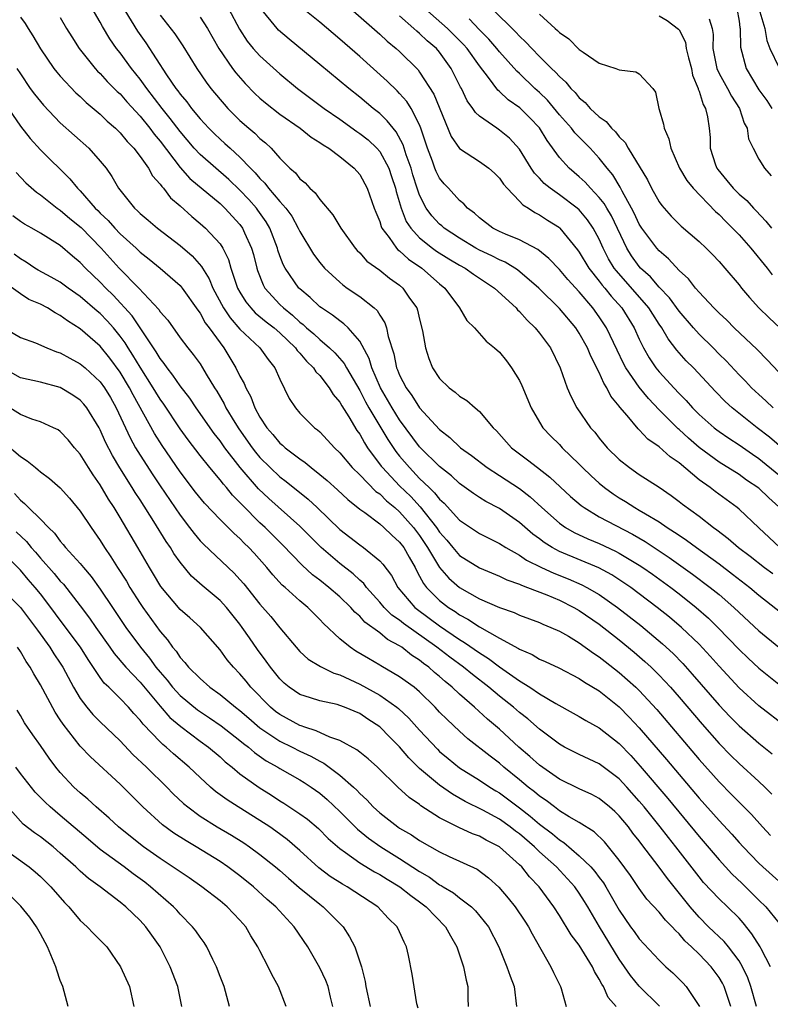
# Model space of a CAD drawing. Units: inches. Extents: x 2499587 to 2502000, y 1488000 to 1491000.
# Drawn here: x 2499903 to 2499978, y 1488749 to 1488848 of the extents above; entities that cross this region are included whole.
import ezdxf

# ---------------------------------------------------------------- set-up
doc = ezdxf.new("R2010")
doc.units = ezdxf.units.IN
doc.header["$MEASUREMENT"] = 0
doc.layers.add('LD24991488_2ft', color=1, linetype='Continuous')

msp = doc.modelspace()

# ---------------------------------------------------------------- linework, layer by layer
at = {"layer": 'LD24991488_2ft'}
for points, elevation in [([(2499912.46, 1488850.46), (2499914.732, 1488846.732), (2499915.554, 1488845.554), (2499917.654, 1488842.347), (2499918.577, 1488841), (2499918.766, 1488840.766), (2499919, 1488840.426), (2499919.663, 1488839.663), (2499920.14, 1488839), (2499921, 1488837.963), (2499921.892, 1488837), (2499922.448, 1488836.448), (2499923, 1488835.92), (2499923.493, 1488835.493), (2499924.013, 1488835), (2499925, 1488834.112), (2499926.062, 1488833), (2499926.537, 1488832.537), (2499927, 1488831.979), (2499927.504, 1488831.504), (2499927.874, 1488831), (2499929, 1488829.662), (2499929.583, 1488829), (2499930.185, 1488828.185), (2499930.845, 1488827), (2499931, 1488826.664), (2499932.384, 1488824.385), (2499933, 1488823.564), (2499933.471, 1488823), (2499935, 1488821.588), (2499935.321, 1488821.321), (2499935.756, 1488821), (2499937, 1488820.139), (2499938.438, 1488819), (2499938.734, 1488818.734), (2499939, 1488818.283), (2499939.526, 1488817.527), (2499939.693, 1488817), (2499939.842, 1488816.158), (2499940.404, 1488814.404), (2499940.692, 1488813), (2499940.79, 1488812.79), (2499941, 1488812.257), (2499941.648, 1488811), (2499942.228, 1488810.228), (2499943, 1488808.992), (2499945, 1488806.815), (2499946.035, 1488806.035), (2499947.11, 1488805), (2499948.208, 1488804.208), (2499949.775, 1488803), (2499951, 1488802.219), (2499953, 1488800.907), (2499954.085, 1488800.085), (2499955.255, 1488799), (2499957, 1488797.442), (2499957.618, 1488797), (2499958.495, 1488796.495), (2499959.862, 1488795.862), (2499961, 1488795.388), (2499962.636, 1488794.636), (2499963, 1488794.44), (2499965, 1488793.246), (2499965.37, 1488793), (2499966.332, 1488792.332), (2499968.166, 1488791), (2499969, 1488790.36), (2499970.714, 1488789), (2499971.929, 1488787.929), (2499972.877, 1488787), (2499975, 1488784.782), (2499975.909, 1488783.909), (2499977, 1488782.897), (2499979, 1488781.296)], 8552), ([(2499979.74, 1488777), (2499977, 1488779.134), (2499975, 1488780.947), (2499973, 1488783.098), (2499972.111, 1488784.111), (2499971, 1488785.307), (2499969.239, 1488787), (2499968.025, 1488788.025), (2499966.81, 1488789), (2499965, 1488790.373), (2499964.147, 1488791), (2499963.472, 1488791.472), (2499962.252, 1488792.252), (2499960.948, 1488792.948), (2499957, 1488794.614), (2499956.274, 1488795), (2499955.488, 1488795.488), (2499955, 1488795.866), (2499954.337, 1488796.337), (2499953, 1488797.51), (2499951, 1488798.918), (2499949.622, 1488799.622), (2499949, 1488800.009), (2499948.404, 1488800.404), (2499947, 1488801.403), (2499946.18, 1488802.18), (2499945, 1488803.122), (2499943.097, 1488805), (2499943, 1488805.102), (2499941, 1488807.782), (2499940.239, 1488809), (2499939.793, 1488809.793), (2499939.072, 1488811), (2499938.204, 1488813), (2499937.94, 1488813.94), (2499937, 1488815.68), (2499935.844, 1488817), (2499935.416, 1488817.416), (2499935, 1488817.699), (2499934.287, 1488818.287), (2499933.168, 1488819), (2499933, 1488819.125), (2499932.046, 1488820.046), (2499931, 1488820.912), (2499930.912, 1488821), (2499929.524, 1488823), (2499929.34, 1488823.34), (2499929, 1488824.223), (2499928.8, 1488824.8), (2499928.75, 1488825), (2499927.988, 1488827), (2499927.629, 1488827.629), (2499926.801, 1488828.801), (2499926.647, 1488829), (2499925.876, 1488829.875), (2499925, 1488830.808), (2499923.877, 1488831.876), (2499921, 1488834.373), (2499920.421, 1488835), (2499919, 1488836.673), (2499918.001, 1488838), (2499917.202, 1488839), (2499915.675, 1488841), (2499915, 1488841.941), (2499914.126, 1488843), (2499913, 1488844.548), (2499912.639, 1488845), (2499911.959, 1488845.959), (2499911.215, 1488847.215), (2499911, 1488847.625), (2499910.203, 1488849)], 8554), ([(2499917, 1488848.34), (2499918.461, 1488846.461), (2499919.263, 1488845.263), (2499920.683, 1488843), (2499921.614, 1488841.615), (2499922.089, 1488841), (2499923, 1488839.895), (2499923.407, 1488839.408), (2499923.782, 1488839), (2499925, 1488837.788), (2499925.89, 1488837), (2499926.504, 1488836.504), (2499927, 1488835.986), (2499927.547, 1488835.547), (2499928.11, 1488835), (2499929, 1488834.008), (2499930.013, 1488833), (2499930.549, 1488832.549), (2499931, 1488831.949), (2499931.528, 1488831.528), (2499931.998, 1488831), (2499932.542, 1488830.542), (2499933, 1488829.871), (2499934.321, 1488828.322), (2499935.107, 1488827), (2499936.533, 1488825), (2499936.752, 1488824.752), (2499937, 1488824.511), (2499937.704, 1488823.704), (2499939, 1488822.772), (2499939.982, 1488821.981), (2499941, 1488821.274), (2499941.321, 1488821), (2499942.001, 1488819.999), (2499942.707, 1488819), (2499942.786, 1488818.787), (2499943, 1488817.862), (2499943.292, 1488816.709), (2499943.578, 1488815), (2499943.922, 1488813.922), (2499944.288, 1488813), (2499945, 1488811.922), (2499945.954, 1488811), (2499946.561, 1488810.562), (2499947, 1488810.149), (2499947.741, 1488809.741), (2499948.564, 1488809), (2499949, 1488808.637), (2499950.375, 1488807), (2499950.702, 1488806.702), (2499952.214, 1488805), (2499953.796, 1488803.796), (2499954.799, 1488803), (2499956.057, 1488802.057), (2499958.123, 1488800.123), (2499959.194, 1488799.194), (2499959.469, 1488799), (2499961, 1488798.082), (2499964.335, 1488796.335), (2499965.605, 1488795.605), (2499968.013, 1488794.013), (2499970.342, 1488792.342), (2499972.122, 1488791), (2499973, 1488790.276), (2499974.479, 1488789), (2499975, 1488788.496), (2499977, 1488786.652), (2499979, 1488785.013)], 8550), ([(2499923.846, 1488849), (2499924.94, 1488846.94), (2499925.738, 1488845.738), (2499926.337, 1488845), (2499927, 1488844.249), (2499929, 1488842.444), (2499930.775, 1488841), (2499933.426, 1488839), (2499935, 1488837.909), (2499936.696, 1488836.696), (2499937, 1488836.494), (2499937.835, 1488835.835), (2499938.705, 1488835), (2499939, 1488834.663), (2499939.899, 1488833), (2499940.189, 1488832.189), (2499940.583, 1488831), (2499940.658, 1488830.659), (2499941.141, 1488829), (2499941.662, 1488827.662), (2499942.103, 1488827), (2499943, 1488826.036), (2499944.302, 1488825), (2499944.705, 1488824.705), (2499945.927, 1488823.928), (2499947, 1488823.3), (2499947.558, 1488823), (2499948.393, 1488822.393), (2499950.509, 1488821), (2499952.657, 1488819), (2499952.812, 1488818.812), (2499953, 1488818.646), (2499953.765, 1488817.765), (2499954.582, 1488817), (2499955, 1488816.481), (2499956.1, 1488815), (2499957.078, 1488813), (2499957.782, 1488811), (2499958.151, 1488810.151), (2499958.747, 1488809), (2499960.134, 1488807), (2499960.54, 1488806.54), (2499961, 1488805.949), (2499961.795, 1488805), (2499963, 1488803.808), (2499964.023, 1488803), (2499965, 1488802.33), (2499967, 1488801.03), (2499968.211, 1488800.211), (2499969, 1488799.609), (2499969.332, 1488799.332), (2499971, 1488798.126), (2499972.44, 1488797), (2499972.772, 1488796.772), (2499973.909, 1488795.909), (2499974.94, 1488795), (2499976.115, 1488794.115), (2499977.554, 1488793), (2499978.383, 1488792.382)], 8546), ([(2499979.085, 1488795), (2499978.006, 1488796.005), (2499977, 1488796.985), (2499975, 1488798.846), (2499974.813, 1488799), (2499972.597, 1488800.597), (2499972.094, 1488801), (2499971, 1488801.795), (2499969, 1488803.486), (2499968.095, 1488804.095), (2499967, 1488805.103), (2499965.859, 1488805.859), (2499965, 1488806.781), (2499964.881, 1488806.881), (2499963.782, 1488808.218), (2499963.059, 1488809.059), (2499963, 1488809.154), (2499962.172, 1488810.172), (2499961.767, 1488811), (2499961.453, 1488811.453), (2499961, 1488812.523), (2499960.159, 1488814.159), (2499959.826, 1488815), (2499959, 1488816.47), (2499958.647, 1488817), (2499957, 1488818.955), (2499954.942, 1488821), (2499952.808, 1488822.808), (2499951.583, 1488823.583), (2499951, 1488823.816), (2499950.228, 1488824.229), (2499949, 1488824.802), (2499948.641, 1488825), (2499947, 1488825.985), (2499945.454, 1488827), (2499945.221, 1488827.221), (2499945, 1488827.399), (2499944.229, 1488828.229), (2499943.671, 1488829), (2499943, 1488830.293), (2499942.749, 1488831), (2499942.333, 1488832.333), (2499942.14, 1488833), (2499941.663, 1488834.337), (2499941.357, 1488835.356), (2499940.657, 1488836.657), (2499940.347, 1488837), (2499939.763, 1488837.763), (2499939, 1488838.478), (2499938.345, 1488839), (2499937, 1488840.127), (2499935.893, 1488841), (2499933, 1488843.404), (2499929.922, 1488845.922), (2499928.849, 1488846.849), (2499928.711, 1488847), (2499927.045, 1488849.045)], 8544), ([(2499979, 1488799.061), (2499977.98, 1488799.981), (2499977, 1488800.951), (2499975.761, 1488801.761), (2499975, 1488802.302), (2499973, 1488803.55), (2499971, 1488805.023), (2499969.944, 1488805.944), (2499969, 1488806.829), (2499968.903, 1488806.903), (2499967, 1488808.809), (2499965.92, 1488809.92), (2499965, 1488811.056), (2499963.669, 1488813), (2499963.433, 1488813.433), (2499962.776, 1488814.776), (2499961.724, 1488817), (2499961, 1488818.112), (2499960.362, 1488819), (2499959, 1488820.613), (2499957.847, 1488821.847), (2499957, 1488822.849), (2499955.955, 1488823.955), (2499954.858, 1488824.858), (2499953, 1488825.838), (2499951.604, 1488826.396), (2499951, 1488826.666), (2499950.325, 1488827), (2499949, 1488828.033), (2499948.511, 1488828.511), (2499947.806, 1488829), (2499947.44, 1488829.44), (2499947, 1488829.777), (2499945.888, 1488831), (2499945.452, 1488831.452), (2499945, 1488831.991), (2499944.665, 1488832.665), (2499944.536, 1488833), (2499944.285, 1488833.715), (2499943.791, 1488835), (2499943.137, 1488837), (2499943, 1488837.334), (2499942.14, 1488839), (2499941.702, 1488839.702), (2499941, 1488840.497), (2499940.754, 1488840.754), (2499939.74, 1488841.74), (2499937, 1488844.197), (2499935, 1488845.935), (2499933, 1488847.621), (2499931, 1488849.23)], 8542), ([(2499936.075, 1488849), (2499939, 1488846.446), (2499939.741, 1488845.742), (2499940.662, 1488845), (2499941, 1488844.688), (2499942.845, 1488842.845), (2499943, 1488842.638), (2499944.425, 1488840.426), (2499946.17, 1488836.17), (2499947, 1488834.981), (2499949, 1488833.686), (2499949.945, 1488833), (2499950.497, 1488832.497), (2499951, 1488832.006), (2499951.415, 1488831.415), (2499951.779, 1488831), (2499953, 1488829.709), (2499953.33, 1488829.33), (2499953.893, 1488829), (2499954.553, 1488828.553), (2499955, 1488828.348), (2499955.808, 1488827.808), (2499957, 1488827.049), (2499957.054, 1488827), (2499958.824, 1488824.824), (2499959, 1488824.582), (2499959.952, 1488823), (2499961, 1488821.701), (2499961.295, 1488821.295), (2499961.554, 1488821), (2499962.188, 1488820.188), (2499963.256, 1488819), (2499964.496, 1488817), (2499965, 1488815.876), (2499965.426, 1488815), (2499965.998, 1488813.998), (2499966.673, 1488813), (2499967, 1488812.594), (2499967.774, 1488811.774), (2499968.461, 1488811), (2499969, 1488810.426), (2499969.715, 1488809.715), (2499970.338, 1488809), (2499971, 1488808.339), (2499972.517, 1488807), (2499972.789, 1488806.789), (2499973, 1488806.627), (2499973.963, 1488805.963), (2499975, 1488805.297), (2499976.346, 1488804.346), (2499977, 1488803.916), (2499979, 1488802.294)], 8540), ([(2499981, 1488803.522), (2499978.055, 1488806.055), (2499976.831, 1488807), (2499974.322, 1488809), (2499973.627, 1488809.627), (2499972.639, 1488810.639), (2499970.427, 1488813), (2499969.713, 1488813.713), (2499968.771, 1488814.771), (2499967.894, 1488815.894), (2499967.268, 1488817), (2499967, 1488817.381), (2499966.364, 1488818.364), (2499965.978, 1488819), (2499962.71, 1488822.71), (2499962.499, 1488823), (2499961.936, 1488823.937), (2499961.386, 1488825), (2499961, 1488825.879), (2499960.399, 1488827), (2499959.828, 1488827.828), (2499959, 1488828.822), (2499958.8, 1488829), (2499957, 1488830.347), (2499956.074, 1488831), (2499955.485, 1488831.485), (2499955, 1488832.021), (2499954.513, 1488832.513), (2499954.182, 1488833), (2499953, 1488834.916), (2499952, 1488835.999), (2499951, 1488836.832), (2499950.732, 1488837), (2499949, 1488838.202), (2499948.584, 1488838.584), (2499948.336, 1488839), (2499947.761, 1488839.761), (2499947.182, 1488841), (2499947.11, 1488841.11), (2499946.171, 1488843), (2499945, 1488844.646), (2499944.705, 1488845), (2499943.77, 1488845.77), (2499943, 1488846.513), (2499942.722, 1488846.722), (2499942.434, 1488847), (2499941, 1488848.264)], 8538), ([(2499978.436, 1488809), (2499977.701, 1488809.701), (2499977, 1488810.315), (2499976.262, 1488811), (2499975.655, 1488811.655), (2499975, 1488812.314), (2499973.707, 1488813.707), (2499973, 1488814.387), (2499972.399, 1488815), (2499971, 1488816.382), (2499970.451, 1488817), (2499969, 1488818.69), (2499968.024, 1488820.024), (2499967, 1488821.077), (2499966.115, 1488822.115), (2499965.134, 1488823), (2499965, 1488823.152), (2499964.234, 1488824.235), (2499963.762, 1488825), (2499962.216, 1488828.216), (2499961.744, 1488829), (2499961.482, 1488829.481), (2499961, 1488830.085), (2499960.114, 1488831), (2499959.591, 1488831.591), (2499959, 1488832.14), (2499957.99, 1488833), (2499957, 1488834.089), (2499955.77, 1488835.77), (2499955, 1488837.049), (2499954.049, 1488838.049), (2499953.044, 1488839.043), (2499951.858, 1488839.859), (2499951, 1488840.695), (2499950.826, 1488840.826), (2499949.912, 1488842.088), (2499949, 1488843.27), (2499947.772, 1488845), (2499947.41, 1488845.41), (2499945.797, 1488847), (2499943.535, 1488849)], 8536), ([(2499950.245, 1488849), (2499952.636, 1488846.636), (2499953, 1488846.229), (2499953.641, 1488845.641), (2499954.229, 1488845), (2499955, 1488844.21), (2499956.209, 1488843), (2499956.62, 1488842.621), (2499957, 1488842.182), (2499957.633, 1488841.633), (2499958.138, 1488841), (2499958.577, 1488840.577), (2499959, 1488840.045), (2499959.593, 1488839.593), (2499960.097, 1488839), (2499961, 1488838.138), (2499961.689, 1488837.689), (2499962.222, 1488837), (2499962.636, 1488836.636), (2499963, 1488836.146), (2499963.593, 1488835.593), (2499963.909, 1488835), (2499965.827, 1488831.827), (2499966.232, 1488831), (2499967, 1488829.623), (2499967.256, 1488829.256), (2499968.215, 1488828.215), (2499969.21, 1488827.209), (2499971, 1488825.658), (2499971.697, 1488825), (2499972.35, 1488824.35), (2499973, 1488823.672), (2499973.594, 1488823), (2499975, 1488821.326), (2499975.25, 1488821), (2499976.041, 1488820.041), (2499977.001, 1488819), (2499978.004, 1488818.004), (2499979.102, 1488817)], 8532), ([(2499955, 1488848.425), (2499956.575, 1488847), (2499956.809, 1488846.809), (2499957, 1488846.599), (2499957.954, 1488845.954), (2499959, 1488844.891), (2499959.38, 1488844.62), (2499961, 1488843.545), (2499962.673, 1488843), (2499963, 1488842.863), (2499964.664, 1488842.665), (2499965, 1488842.462), (2499966.38, 1488841), (2499966.636, 1488840.636), (2499966.952, 1488839), (2499967, 1488838.882), (2499967.433, 1488837.433), (2499967.512, 1488837), (2499967.961, 1488835.961), (2499968.179, 1488835), (2499969.046, 1488833), (2499969.777, 1488831.777), (2499970.406, 1488831), (2499972.653, 1488828.653), (2499973, 1488828.36), (2499973.665, 1488827.665), (2499974.362, 1488827), (2499975, 1488826.335), (2499976.198, 1488825), (2499977.809, 1488823), (2499978.313, 1488822.313)], 8530), ([(2499967, 1488848.257), (2499967.804, 1488847.804), (2499968.939, 1488846.939), (2499969, 1488846.863), (2499969.622, 1488845.622), (2499969.714, 1488845), (2499969.941, 1488844.059), (2499970.226, 1488843), (2499970.328, 1488842.328), (2499970.898, 1488841), (2499970.909, 1488840.909), (2499971, 1488840.712), (2499971.4, 1488839.4), (2499971.658, 1488839), (2499971.843, 1488838.157), (2499972.021, 1488837), (2499972.095, 1488836.095), (2499972.117, 1488835), (2499972.649, 1488833.351), (2499972.77, 1488833), (2499972.864, 1488832.864), (2499973.784, 1488831.784), (2499974.402, 1488831), (2499975, 1488830.41), (2499975.774, 1488829.774), (2499976.448, 1488829), (2499976.728, 1488828.728), (2499977.697, 1488827.697), (2499978.265, 1488827)], 8528), ([(2499974.778, 1488849), (2499975, 1488847.744), (2499975.094, 1488847.094), (2499975.123, 1488847), (2499975.132, 1488845.132), (2499975.706, 1488843), (2499977, 1488840.853), (2499977.779, 1488839.779), (2499978.303, 1488839)], 8524), ([(2499977.001, 1488849), (2499977.596, 1488847), (2499977.786, 1488845.786), (2499978.092, 1488845), (2499979, 1488843.137)], 8522), ([(2499903, 1488848.154), (2499903.494, 1488847.495), (2499903.784, 1488847), (2499904.26, 1488846.259), (2499905, 1488844.958), (2499906.363, 1488843), (2499906.638, 1488842.638), (2499907, 1488842.222), (2499908.567, 1488840.566), (2499909, 1488840.183), (2499909.6, 1488839.601), (2499911, 1488838.407), (2499911.707, 1488837.707), (2499912.528, 1488837), (2499913, 1488836.541), (2499913.693, 1488835.692), (2499914.372, 1488835), (2499915, 1488834.187), (2499915.833, 1488833), (2499916.241, 1488832.241), (2499917, 1488831.412), (2499917.16, 1488831.16), (2499917.324, 1488831), (2499918.05, 1488830.05), (2499919, 1488829.246), (2499920.169, 1488828.169), (2499921, 1488827.48), (2499921.538, 1488827), (2499923, 1488825.426), (2499923.282, 1488825), (2499923.859, 1488823.859), (2499924.094, 1488823), (2499924.615, 1488821.384), (2499924.76, 1488821), (2499925, 1488820.568), (2499925.599, 1488819.599), (2499926.09, 1488819), (2499926.528, 1488818.528), (2499927.619, 1488817.62), (2499928.419, 1488817), (2499929, 1488816.493), (2499930.576, 1488815), (2499930.742, 1488814.742), (2499931, 1488814.476), (2499931.667, 1488813.667), (2499932.379, 1488813), (2499932.604, 1488812.604), (2499933, 1488812.218), (2499933.944, 1488811), (2499934.341, 1488810.341), (2499935, 1488809.578), (2499935.198, 1488809.198), (2499935.892, 1488808.108), (2499936.717, 1488806.717), (2499937, 1488806.343), (2499937.474, 1488805.474), (2499937.794, 1488805), (2499939.159, 1488803.159), (2499939.285, 1488803), (2499941, 1488801.182), (2499942.107, 1488800.107), (2499943.069, 1488799.069), (2499944.696, 1488797), (2499945, 1488796.538), (2499945.721, 1488795.721), (2499946.314, 1488795), (2499947, 1488794.208), (2499949, 1488792.972), (2499951, 1488792.12), (2499951.75, 1488791.75), (2499953, 1488791.32), (2499953.211, 1488791.211), (2499953.819, 1488791), (2499955.753, 1488790.248), (2499957, 1488789.717), (2499958.46, 1488789), (2499959, 1488788.69), (2499961, 1488787.312), (2499963, 1488785.737), (2499964.502, 1488784.502), (2499965.579, 1488783.579), (2499966.199, 1488783), (2499967, 1488782.211), (2499968.129, 1488781), (2499969, 1488779.999), (2499971.298, 1488777.298), (2499973, 1488775.355), (2499974.167, 1488774.167), (2499975, 1488773.346), (2499977, 1488771.553), (2499977.573, 1488771), (2499978.279, 1488770.279)], 8558), ([(2499907, 1488848.106), (2499907.632, 1488847), (2499908.151, 1488846.151), (2499908.886, 1488845), (2499910.485, 1488843), (2499910.733, 1488842.733), (2499911, 1488842.482), (2499911.707, 1488841.707), (2499912.707, 1488840.706), (2499913, 1488840.443), (2499913.668, 1488839.668), (2499915, 1488838.228), (2499915.978, 1488837), (2499916.407, 1488836.408), (2499917, 1488835.706), (2499919, 1488833.074), (2499919.981, 1488831.98), (2499923, 1488829.452), (2499923.481, 1488829), (2499925, 1488827.366), (2499925.27, 1488827), (2499925.465, 1488826.535), (2499926.166, 1488825), (2499926.343, 1488824.343), (2499926.674, 1488823), (2499926.752, 1488822.752), (2499927.32, 1488821.32), (2499927.506, 1488821), (2499929, 1488819.36), (2499929.359, 1488819), (2499930.269, 1488818.27), (2499931, 1488817.574), (2499931.333, 1488817.333), (2499931.679, 1488817), (2499932.395, 1488816.395), (2499933, 1488815.826), (2499933.976, 1488815), (2499934.5, 1488814.5), (2499935.44, 1488813.44), (2499935.667, 1488813), (2499937, 1488810.72), (2499937.582, 1488809.582), (2499937.909, 1488809), (2499939.818, 1488805.818), (2499940.628, 1488804.628), (2499941, 1488804.158), (2499941.976, 1488803), (2499943, 1488801.93), (2499943.94, 1488801), (2499944.491, 1488800.491), (2499945, 1488799.832), (2499945.446, 1488799.446), (2499947, 1488797.732), (2499948.082, 1488797), (2499949, 1488796.402), (2499951, 1488795.408), (2499951.623, 1488795), (2499953, 1488794.227), (2499953.724, 1488793.724), (2499955.214, 1488793), (2499956.435, 1488792.435), (2499957.869, 1488791.869), (2499959.265, 1488791.265), (2499959.764, 1488791), (2499961, 1488790.279), (2499962.841, 1488789), (2499965.169, 1488787.169), (2499967.347, 1488785.347), (2499968.386, 1488784.386), (2499969.376, 1488783.376), (2499970.322, 1488782.322), (2499973, 1488779.218), (2499974.077, 1488778.077), (2499975, 1488777.128), (2499977, 1488775.391), (2499978.33, 1488774.33)], 8556), ([(2499921, 1488848.153), (2499921.732, 1488847), (2499922.885, 1488845), (2499924.261, 1488843), (2499924.571, 1488842.571), (2499925.508, 1488841.508), (2499926.495, 1488840.496), (2499927, 1488840.031), (2499927.554, 1488839.554), (2499929, 1488838.428), (2499931.042, 1488837), (2499932.129, 1488836.129), (2499933, 1488835.589), (2499933.335, 1488835.335), (2499933.903, 1488835), (2499935, 1488834.164), (2499936.456, 1488833), (2499937, 1488832.37), (2499937.753, 1488831), (2499938.444, 1488829), (2499938.598, 1488828.598), (2499939, 1488827.659), (2499939.148, 1488827.148), (2499939.218, 1488827), (2499939.933, 1488826.067), (2499940.682, 1488825), (2499940.833, 1488824.833), (2499941, 1488824.725), (2499941.897, 1488823.897), (2499943.213, 1488823), (2499945, 1488821.423), (2499945.536, 1488821), (2499946.986, 1488819), (2499947.734, 1488817.733), (2499948.491, 1488817), (2499949.664, 1488815.664), (2499950.513, 1488815), (2499951, 1488814.578), (2499951.698, 1488813.698), (2499952.216, 1488813), (2499953, 1488811.726), (2499953.238, 1488811.238), (2499954.16, 1488809), (2499955, 1488807.544), (2499955.344, 1488807), (2499956.149, 1488806.149), (2499957, 1488805.313), (2499957.287, 1488805), (2499959, 1488803.348), (2499959.329, 1488803), (2499960.178, 1488802.178), (2499961, 1488801.436), (2499961.527, 1488801), (2499962.379, 1488800.379), (2499963, 1488799.982), (2499963.617, 1488799.617), (2499964.559, 1488799), (2499965, 1488798.757), (2499965.643, 1488798.357), (2499967, 1488797.555), (2499967.816, 1488797), (2499968.55, 1488796.55), (2499969, 1488796.229), (2499969.749, 1488795.749), (2499970.737, 1488795), (2499973, 1488793.357), (2499974.342, 1488792.342), (2499976.068, 1488791), (2499977, 1488790.219), (2499979.934, 1488787.934)], 8548), ([(2499979, 1488812.575), (2499977.818, 1488813.818), (2499976.829, 1488814.829), (2499974.527, 1488817), (2499973.765, 1488817.765), (2499973, 1488818.48), (2499972.749, 1488818.749), (2499972.483, 1488819), (2499971, 1488820.577), (2499970.63, 1488821), (2499969.922, 1488821.923), (2499969, 1488822.754), (2499967.937, 1488823.937), (2499967, 1488824.717), (2499966.753, 1488825), (2499965.263, 1488827), (2499965, 1488827.408), (2499964.498, 1488828.498), (2499964.232, 1488829), (2499963.281, 1488830.719), (2499963.098, 1488831.098), (2499962.341, 1488832.341), (2499961.789, 1488833), (2499961, 1488834.002), (2499960.07, 1488835), (2499958.549, 1488836.549), (2499958.208, 1488837), (2499957, 1488838.365), (2499955.808, 1488839.808), (2499955, 1488840.579), (2499954.529, 1488841), (2499953, 1488842.48), (2499952.727, 1488842.727), (2499951, 1488844.673), (2499950.743, 1488845), (2499949.935, 1488845.935), (2499949, 1488846.867), (2499947.959, 1488847.959)], 8534), ([(2499972.025, 1488847.975), (2499972.306, 1488847), (2499972.398, 1488846.398), (2499972.37, 1488845), (2499972.768, 1488843), (2499973, 1488842.505), (2499973.844, 1488841), (2499974.236, 1488840.236), (2499975.038, 1488839), (2499975.521, 1488837.521), (2499975.814, 1488837), (2499975.95, 1488835.95), (2499976.409, 1488835), (2499977, 1488833.919), (2499977.543, 1488833), (2499978.229, 1488832.229)], 8526), ([(2499902.635, 1488843), (2499903, 1488842.45), (2499903.99, 1488841), (2499904.418, 1488840.418), (2499905, 1488839.68), (2499905.311, 1488839.311), (2499907, 1488837.566), (2499909.845, 1488835), (2499911, 1488833.714), (2499911.58, 1488833), (2499912.171, 1488832.17), (2499912.837, 1488831), (2499914.43, 1488829), (2499914.738, 1488828.738), (2499915, 1488828.463), (2499915.8, 1488827.8), (2499916.726, 1488827), (2499919, 1488825.269), (2499920.216, 1488824.216), (2499921.162, 1488823.162), (2499921.241, 1488823), (2499921.917, 1488821.917), (2499922.287, 1488821), (2499923.366, 1488819), (2499924.005, 1488818.005), (2499925, 1488816.883), (2499926.988, 1488815), (2499927.821, 1488813.821), (2499928.504, 1488813), (2499929, 1488811.878), (2499929.943, 1488809.942), (2499930.552, 1488809), (2499931, 1488808.471), (2499932.471, 1488807), (2499932.78, 1488806.78), (2499933, 1488806.578), (2499933.767, 1488805.767), (2499934.456, 1488805), (2499935, 1488804.49), (2499936.251, 1488803), (2499937, 1488802.286), (2499938.625, 1488800.625), (2499939, 1488800.371), (2499939.681, 1488799.681), (2499940.516, 1488799), (2499941, 1488798.573), (2499942.403, 1488797), (2499943, 1488796.206), (2499943.803, 1488795), (2499944.99, 1488792.99), (2499945.922, 1488791.922), (2499947, 1488790.99), (2499949, 1488789.869), (2499951, 1488788.972), (2499952.474, 1488788.474), (2499953, 1488788.234), (2499955, 1488787.493), (2499955.333, 1488787.333), (2499956.151, 1488787), (2499957, 1488786.607), (2499957.899, 1488786.101), (2499959, 1488785.449), (2499960.42, 1488784.42), (2499961, 1488784.055), (2499961.583, 1488783.583), (2499963, 1488782.482), (2499964.653, 1488781), (2499965, 1488780.662), (2499966.755, 1488778.756), (2499971, 1488773.753), (2499973, 1488771.512), (2499974.258, 1488770.258), (2499975, 1488769.491), (2499975.254, 1488769.254), (2499976.241, 1488768.241), (2499977.356, 1488767), (2499978.149, 1488766.149)], 8560), ([(2499901.46, 1488839.46), (2499903, 1488837.207), (2499903.972, 1488835.972), (2499905, 1488834.839), (2499907.951, 1488831.951), (2499908.708, 1488831), (2499909, 1488830.722), (2499910.502, 1488829), (2499910.76, 1488828.76), (2499911, 1488828.51), (2499911.781, 1488827.781), (2499912.456, 1488827), (2499913, 1488826.434), (2499914.592, 1488825), (2499915, 1488824.606), (2499915.904, 1488823.904), (2499917.006, 1488823), (2499919, 1488821.245), (2499919.201, 1488821), (2499920.769, 1488818.769), (2499921, 1488818.475), (2499921.518, 1488817.518), (2499921.919, 1488817), (2499923, 1488815.493), (2499923.378, 1488815), (2499924.6, 1488813), (2499925, 1488812.164), (2499925.422, 1488811.421), (2499925.583, 1488811), (2499926.091, 1488810.09), (2499926.486, 1488809), (2499927, 1488808.067), (2499927.687, 1488807), (2499928.308, 1488806.308), (2499929, 1488805.469), (2499929.263, 1488805.263), (2499929.541, 1488805), (2499931, 1488803.887), (2499931.533, 1488803.533), (2499932.141, 1488803), (2499933, 1488802.328), (2499933.722, 1488801.722), (2499934.767, 1488800.767), (2499935.798, 1488799.797), (2499937, 1488798.857), (2499937.5, 1488798.5), (2499939, 1488797.372), (2499939.43, 1488797), (2499940.224, 1488796.224), (2499941, 1488795.544), (2499941.406, 1488795), (2499941.958, 1488794.043), (2499942.538, 1488793), (2499942.685, 1488792.685), (2499943, 1488792.144), (2499943.378, 1488791.378), (2499943.683, 1488791), (2499945, 1488789.692), (2499945.903, 1488789), (2499946.572, 1488788.572), (2499947, 1488788.266), (2499947.827, 1488787.827), (2499949, 1488787.035), (2499951, 1488785.917), (2499952.895, 1488784.895), (2499953, 1488784.817), (2499954.27, 1488784.27), (2499955, 1488783.827), (2499955.576, 1488783.576), (2499956.931, 1488782.931), (2499959, 1488781.872), (2499959.515, 1488781.515), (2499961, 1488780.626), (2499963, 1488779.025), (2499964.006, 1488778.006), (2499965, 1488776.947), (2499967.742, 1488773.742), (2499969, 1488772.239), (2499971, 1488769.891), (2499973, 1488767.645), (2499974.277, 1488766.277), (2499975, 1488765.448), (2499975.416, 1488765), (2499977, 1488763.373), (2499977.399, 1488763), (2499979, 1488761.574)], 8562), ([(2499902.566, 1488832.566), (2499903.541, 1488831.541), (2499904.602, 1488830.602), (2499905, 1488830.34), (2499906.698, 1488829), (2499906.871, 1488828.871), (2499907, 1488828.797), (2499907.968, 1488827.968), (2499909.076, 1488827.076), (2499911.092, 1488825), (2499912.911, 1488823), (2499914.856, 1488821), (2499916.855, 1488818.855), (2499917, 1488818.622), (2499917.762, 1488817.762), (2499919, 1488816.009), (2499919.762, 1488815), (2499920.325, 1488814.325), (2499921, 1488813.398), (2499921.259, 1488813), (2499921.616, 1488812.384), (2499922.459, 1488811), (2499922.675, 1488810.675), (2499923.405, 1488809.405), (2499923.591, 1488809), (2499924.491, 1488807.509), (2499924.884, 1488806.885), (2499926.223, 1488805), (2499926.558, 1488804.558), (2499927, 1488804.031), (2499928.03, 1488803), (2499929, 1488802.082), (2499929.622, 1488801.622), (2499931.845, 1488799.845), (2499932.745, 1488799), (2499935, 1488796.809), (2499937, 1488795.264), (2499937.377, 1488795), (2499939, 1488793.677), (2499939.326, 1488793.326), (2499940.181, 1488792.181), (2499940.81, 1488791), (2499942.513, 1488789), (2499942.781, 1488788.781), (2499945, 1488787.164), (2499947, 1488785.787), (2499947.494, 1488785.494), (2499949, 1488784.433), (2499949.888, 1488783.888), (2499951, 1488783.046), (2499953, 1488781.652), (2499954.058, 1488781), (2499955, 1488780.354), (2499956.647, 1488779.353), (2499958.399, 1488778.399), (2499959, 1488778.062), (2499959.659, 1488777.659), (2499961, 1488776.932), (2499963, 1488775.354), (2499964.154, 1488774.154), (2499965.102, 1488773.102), (2499967.855, 1488769.854), (2499971, 1488766.058), (2499973, 1488763.706), (2499974.296, 1488762.296), (2499975.325, 1488761.325), (2499976.333, 1488760.333), (2499977, 1488759.65), (2499977.673, 1488759), (2499979, 1488757.404)], 8564), ([(2499978.147, 1488753), (2499977.208, 1488754.792), (2499977.112, 1488755), (2499976.299, 1488756.299), (2499975.4, 1488757.4), (2499975, 1488757.844), (2499973.831, 1488759), (2499973, 1488759.792), (2499971.443, 1488761.444), (2499971, 1488761.99), (2499968.685, 1488765), (2499967.926, 1488765.926), (2499967.097, 1488767), (2499965.5, 1488769), (2499965, 1488769.599), (2499963.747, 1488771), (2499963, 1488771.807), (2499961, 1488773.338), (2499959, 1488774.272), (2499957.525, 1488775), (2499957, 1488775.283), (2499955, 1488776.805), (2499953.831, 1488777.831), (2499953, 1488778.472), (2499952.398, 1488779), (2499951, 1488780.111), (2499949.95, 1488781), (2499948.281, 1488782.281), (2499947.408, 1488783), (2499946.017, 1488784.017), (2499944.731, 1488785), (2499941.387, 1488787.387), (2499941, 1488787.703), (2499940.232, 1488788.232), (2499939.443, 1488789), (2499939, 1488789.534), (2499937.682, 1488791), (2499937.397, 1488791.397), (2499937, 1488791.742), (2499936.357, 1488792.357), (2499935, 1488793.401), (2499933.12, 1488795), (2499931, 1488797.153), (2499927.896, 1488799.896), (2499926.867, 1488800.867), (2499925.022, 1488803.022), (2499923.482, 1488805), (2499923, 1488805.688), (2499922.42, 1488806.419), (2499920.606, 1488809), (2499919.97, 1488809.97), (2499919, 1488811.201), (2499918.28, 1488812.28), (2499917.697, 1488813), (2499917.42, 1488813.42), (2499917, 1488813.936), (2499916.611, 1488814.611), (2499915.012, 1488817.012), (2499914.201, 1488818.201), (2499912.289, 1488820.289), (2499911.549, 1488821), (2499911, 1488821.577), (2499909.516, 1488823), (2499909, 1488823.557), (2499908.206, 1488824.206), (2499907, 1488825.259), (2499905, 1488826.506), (2499904.142, 1488827), (2499903.4, 1488827.4), (2499903, 1488827.671), (2499902.232, 1488828.232)], 8566), ([(2499976.743, 1488749), (2499976.181, 1488751), (2499975.877, 1488751.877), (2499975.354, 1488753), (2499975, 1488753.586), (2499973.93, 1488755), (2499973.517, 1488755.517), (2499971.956, 1488757), (2499971, 1488757.96), (2499970.089, 1488759), (2499967.829, 1488761.829), (2499967, 1488762.976), (2499965.249, 1488765.249), (2499965, 1488765.595), (2499964.376, 1488766.376), (2499963.92, 1488767), (2499963, 1488768.115), (2499962.55, 1488768.55), (2499962.035, 1488769), (2499961, 1488769.841), (2499960.247, 1488770.247), (2499959, 1488770.827), (2499957, 1488771.8), (2499955, 1488773.186), (2499954.055, 1488774.055), (2499952.947, 1488775), (2499951, 1488776.791), (2499949.805, 1488777.805), (2499948.509, 1488779), (2499947, 1488780.306), (2499946.27, 1488781), (2499945.563, 1488781.563), (2499945, 1488782.07), (2499944.487, 1488782.487), (2499943.925, 1488783), (2499943.387, 1488783.387), (2499943, 1488783.708), (2499942.201, 1488784.201), (2499941.215, 1488785), (2499941, 1488785.147), (2499939.788, 1488785.788), (2499939, 1488786.452), (2499937.523, 1488787.523), (2499937, 1488788.114), (2499936.511, 1488788.511), (2499936.098, 1488789), (2499935, 1488790.06), (2499933.911, 1488791), (2499933, 1488791.718), (2499932.263, 1488792.263), (2499931.225, 1488793.225), (2499929.275, 1488795.275), (2499927.526, 1488797), (2499927, 1488797.48), (2499925.239, 1488799.239), (2499925, 1488799.518), (2499924.254, 1488800.254), (2499923.642, 1488801), (2499923.335, 1488801.335), (2499923, 1488801.781), (2499921.968, 1488803), (2499921, 1488804.217), (2499919.799, 1488805.799), (2499919, 1488806.904), (2499917.356, 1488809.356), (2499917, 1488809.847), (2499916.562, 1488810.562), (2499916.313, 1488811), (2499915, 1488813.072), (2499914.282, 1488814.282), (2499913.805, 1488815), (2499913.505, 1488815.504), (2499913, 1488816.179), (2499912.323, 1488817), (2499911.705, 1488817.705), (2499911, 1488818.433), (2499910.688, 1488818.688), (2499909, 1488820.163), (2499907.774, 1488821), (2499907, 1488821.57), (2499906.088, 1488822.087), (2499904.785, 1488822.785), (2499904.441, 1488823), (2499903.592, 1488823.592), (2499903, 1488823.923), (2499902.394, 1488824.394)], 8568), ([(2499974.179, 1488749), (2499973.507, 1488751), (2499973.339, 1488751.34), (2499973, 1488751.927), (2499972.217, 1488753), (2499971, 1488754.266), (2499970.248, 1488755), (2499969.585, 1488755.585), (2499969, 1488756.29), (2499968.623, 1488756.622), (2499968.309, 1488757), (2499967.649, 1488757.649), (2499967, 1488758.463), (2499965.78, 1488759.78), (2499965, 1488760.849), (2499964.128, 1488762.128), (2499963, 1488763.676), (2499961.509, 1488765.509), (2499960.5, 1488766.5), (2499959, 1488767.432), (2499957.987, 1488768.013), (2499957, 1488768.628), (2499956.503, 1488769), (2499955.664, 1488769.664), (2499955, 1488770.097), (2499954.517, 1488770.517), (2499953.88, 1488771), (2499953, 1488771.733), (2499951.432, 1488773), (2499951, 1488773.382), (2499950.077, 1488774.076), (2499947.835, 1488775.835), (2499947, 1488776.584), (2499945.751, 1488777.751), (2499945, 1488778.516), (2499944.548, 1488779), (2499943, 1488780.531), (2499942.439, 1488781), (2499941, 1488782.057), (2499939.13, 1488783.13), (2499939, 1488783.22), (2499937.874, 1488783.874), (2499936.625, 1488784.625), (2499936.038, 1488785), (2499935, 1488785.839), (2499933.375, 1488787.375), (2499933, 1488787.798), (2499932.394, 1488788.395), (2499931.809, 1488789), (2499931, 1488789.664), (2499929.514, 1488791), (2499929.234, 1488791.234), (2499928.277, 1488792.277), (2499927.692, 1488793), (2499926.424, 1488794.424), (2499925.893, 1488795), (2499925.433, 1488795.433), (2499925, 1488795.89), (2499924.407, 1488796.407), (2499923, 1488797.822), (2499921.448, 1488799.448), (2499920.552, 1488800.552), (2499919, 1488802.588), (2499917.209, 1488805.209), (2499916.426, 1488806.426), (2499914.295, 1488810.294), (2499913.942, 1488811), (2499913, 1488812.572), (2499911.969, 1488813.969), (2499911, 1488815.178), (2499909, 1488816.926), (2499907.717, 1488817.717), (2499907, 1488818.261), (2499906.497, 1488818.498), (2499905.701, 1488819), (2499905, 1488819.366), (2499903.855, 1488819.855), (2499903, 1488820.406), (2499901, 1488821.858)], 8570), ([(2499901.142, 1488817.142), (2499903, 1488816.046), (2499904.5, 1488815.5), (2499905.648, 1488815), (2499906.618, 1488814.618), (2499907, 1488814.503), (2499907.959, 1488813.96), (2499909, 1488813.417), (2499909.482, 1488813), (2499911, 1488811.607), (2499911.435, 1488811), (2499912.019, 1488810.019), (2499912.601, 1488809), (2499913.99, 1488805.99), (2499914.549, 1488805), (2499915, 1488804.249), (2499916.268, 1488802.268), (2499917, 1488801.164), (2499919, 1488798.225), (2499919.954, 1488797), (2499920.398, 1488796.398), (2499921, 1488795.682), (2499921.33, 1488795.33), (2499924.426, 1488792.426), (2499925, 1488791.804), (2499925.374, 1488791.374), (2499927, 1488789.314), (2499928.081, 1488788.081), (2499929, 1488786.952), (2499930.632, 1488785), (2499931, 1488784.594), (2499931.827, 1488783.827), (2499933.065, 1488783.065), (2499934.402, 1488782.402), (2499935, 1488782.242), (2499937, 1488781.317), (2499939, 1488780.195), (2499940.713, 1488779), (2499940.872, 1488778.872), (2499941.915, 1488777.915), (2499943, 1488776.697), (2499944.777, 1488774.777), (2499945, 1488774.569), (2499945.849, 1488773.849), (2499947, 1488772.934), (2499949, 1488771.694), (2499950.023, 1488771), (2499950.625, 1488770.625), (2499951, 1488770.412), (2499951.816, 1488769.816), (2499953, 1488768.929), (2499954.087, 1488768.087), (2499955, 1488767.286), (2499956.298, 1488766.298), (2499957, 1488765.702), (2499957.441, 1488765.442), (2499959, 1488764.12), (2499960.14, 1488763), (2499960.546, 1488762.546), (2499961, 1488761.932), (2499961.413, 1488761.413), (2499961.67, 1488761), (2499963, 1488758.676), (2499964.142, 1488757), (2499964.508, 1488756.508), (2499965, 1488755.801), (2499967, 1488753.635), (2499967.661, 1488753), (2499968.374, 1488752.374), (2499969.363, 1488751.364), (2499969.689, 1488751), (2499971.027, 1488749)], 8572), ([(2499967.043, 1488749.043), (2499965, 1488751.05), (2499964.121, 1488752.121), (2499963.537, 1488753), (2499963, 1488753.76), (2499961.019, 1488757), (2499959.857, 1488759), (2499959.531, 1488759.531), (2499959, 1488760.36), (2499958.546, 1488761), (2499956.699, 1488763), (2499955, 1488764.519), (2499954.504, 1488765), (2499953, 1488766.297), (2499952.592, 1488766.592), (2499952.071, 1488767), (2499951, 1488767.766), (2499949.326, 1488768.674), (2499947.56, 1488769.56), (2499946.289, 1488770.289), (2499945, 1488771.196), (2499943, 1488772.864), (2499942.856, 1488773), (2499941.922, 1488773.922), (2499941, 1488775.022), (2499940, 1488776), (2499939, 1488777.042), (2499937.799, 1488777.799), (2499937, 1488778.359), (2499935.485, 1488779), (2499935, 1488779.183), (2499934.747, 1488779.253), (2499933, 1488779.62), (2499932.065, 1488779.935), (2499931, 1488780.264), (2499929.928, 1488781), (2499929.42, 1488781.42), (2499929, 1488781.825), (2499928.058, 1488783), (2499927.623, 1488783.623), (2499926.769, 1488784.77), (2499925.944, 1488785.944), (2499925.226, 1488787), (2499925, 1488787.303), (2499923.64, 1488789), (2499923, 1488789.705), (2499921.202, 1488791.202), (2499920.141, 1488792.141), (2499919, 1488793.519), (2499918.39, 1488794.39), (2499918.036, 1488795), (2499917.61, 1488795.61), (2499916.386, 1488797.614), (2499915, 1488799.772), (2499914.506, 1488800.506), (2499914.213, 1488801), (2499912.971, 1488802.971), (2499912.218, 1488804.218), (2499911.542, 1488805.542), (2499911, 1488806.783), (2499910.88, 1488807), (2499909.648, 1488809), (2499909.364, 1488809.364), (2499909, 1488809.752), (2499908.266, 1488810.266), (2499907, 1488811.031), (2499905, 1488811.556), (2499903, 1488812.003), (2499901, 1488813.125)], 8574), ([(2499962.684, 1488749), (2499961.904, 1488749.905), (2499961.415, 1488751), (2499961.246, 1488751.246), (2499961, 1488751.761), (2499960.52, 1488752.52), (2499960.312, 1488753), (2499959, 1488755.153), (2499958.197, 1488756.197), (2499957, 1488758.138), (2499956.443, 1488759), (2499954.969, 1488761), (2499954, 1488762), (2499953.225, 1488763), (2499953, 1488763.217), (2499951, 1488765.016), (2499949.678, 1488765.678), (2499949, 1488766.062), (2499948.308, 1488766.308), (2499946.938, 1488766.938), (2499945, 1488767.917), (2499943.128, 1488769.128), (2499943, 1488769.236), (2499941.95, 1488769.95), (2499940.806, 1488771), (2499938.767, 1488773), (2499937.839, 1488773.84), (2499937, 1488774.486), (2499936.722, 1488774.722), (2499935, 1488775.655), (2499934.01, 1488775.99), (2499932.643, 1488776.643), (2499931.51, 1488777), (2499931.144, 1488777.144), (2499931, 1488777.18), (2499929, 1488778.258), (2499928.575, 1488778.575), (2499928.062, 1488779), (2499926.086, 1488781), (2499925.605, 1488781.605), (2499925, 1488782.327), (2499924.34, 1488783), (2499923.732, 1488783.732), (2499923, 1488784.74), (2499921.048, 1488787), (2499919.969, 1488787.969), (2499919, 1488788.803), (2499917.083, 1488791.083), (2499916.339, 1488792.339), (2499915.929, 1488793), (2499914.777, 1488795), (2499913, 1488798.018), (2499912.405, 1488799), (2499911.84, 1488799.84), (2499911, 1488801.292), (2499910.281, 1488802.281), (2499909.824, 1488803), (2499909, 1488804.36), (2499908.434, 1488805), (2499907.781, 1488805.781), (2499907, 1488806.626), (2499906.782, 1488806.782), (2499906.331, 1488807), (2499905, 1488807.583), (2499904.139, 1488807.861), (2499903, 1488808.311), (2499901.931, 1488809)], 8576), ([(2499901.447, 1488805.447), (2499903, 1488804.102), (2499903.694, 1488803.694), (2499904.505, 1488803), (2499904.787, 1488802.787), (2499905, 1488802.579), (2499905.911, 1488801.911), (2499906.973, 1488800.973), (2499907.934, 1488799.934), (2499909, 1488798.652), (2499910.079, 1488797), (2499911, 1488795.685), (2499911.418, 1488795), (2499912.068, 1488794.068), (2499912.718, 1488793), (2499913.618, 1488791.618), (2499913.973, 1488791), (2499915, 1488789.399), (2499915.269, 1488789), (2499917, 1488786.591), (2499917.743, 1488785.743), (2499918.255, 1488785), (2499918.605, 1488784.605), (2499919, 1488783.979), (2499919.482, 1488783.482), (2499919.844, 1488783), (2499921, 1488781.86), (2499921.97, 1488781), (2499923, 1488780.272), (2499924.547, 1488779), (2499925, 1488778.663), (2499925.886, 1488777.886), (2499927, 1488776.943), (2499929, 1488775.596), (2499930.234, 1488775), (2499931, 1488774.607), (2499932.094, 1488774.094), (2499933, 1488773.581), (2499933.396, 1488773.396), (2499933.936, 1488773), (2499935, 1488772.196), (2499936.37, 1488771), (2499936.698, 1488770.698), (2499937, 1488770.361), (2499937.705, 1488769.705), (2499938.354, 1488769), (2499939, 1488768.408), (2499940.829, 1488767), (2499941, 1488766.887), (2499942.194, 1488766.194), (2499943, 1488765.637), (2499945, 1488764.502), (2499945.96, 1488764.04), (2499948.76, 1488762.76), (2499949.91, 1488761.91), (2499950.951, 1488760.951), (2499951.875, 1488759.875), (2499952.561, 1488759), (2499953.553, 1488757.553), (2499953.903, 1488757), (2499954.275, 1488756.275), (2499956.162, 1488753), (2499956.413, 1488752.413), (2499957.112, 1488751), (2499957.177, 1488750.823), (2499957.667, 1488749)], 8578), ([(2499902.425, 1488800.425), (2499903, 1488799.733), (2499903.409, 1488799.409), (2499903.797, 1488799), (2499905, 1488797.85), (2499905.83, 1488797), (2499906.434, 1488796.434), (2499907, 1488795.632), (2499907.301, 1488795.301), (2499907.527, 1488795), (2499909, 1488793.388), (2499909.311, 1488793), (2499910.094, 1488792.094), (2499911, 1488790.831), (2499912.217, 1488789), (2499913.576, 1488787), (2499915.044, 1488785), (2499915.927, 1488783.927), (2499916.58, 1488783), (2499917, 1488782.492), (2499917.706, 1488781.706), (2499918.249, 1488781), (2499919, 1488780.181), (2499920.737, 1488778.737), (2499921.94, 1488777.94), (2499923.128, 1488777.128), (2499925, 1488775.668), (2499925.357, 1488775.357), (2499925.847, 1488775), (2499926.459, 1488774.459), (2499927.639, 1488773.639), (2499928.785, 1488773), (2499929, 1488772.862), (2499931, 1488771.715), (2499931.441, 1488771.441), (2499932.122, 1488771), (2499933, 1488770.377), (2499933.743, 1488769.743), (2499935, 1488768.559), (2499936.763, 1488766.763), (2499937.865, 1488765.865), (2499939.098, 1488765), (2499941, 1488763.839), (2499943, 1488762.529), (2499943.974, 1488761.974), (2499945, 1488761.214), (2499945.147, 1488761.147), (2499945.364, 1488761), (2499946.389, 1488760.389), (2499947, 1488759.899), (2499948.19, 1488759), (2499948.605, 1488758.605), (2499949.899, 1488757), (2499950.937, 1488755), (2499951.752, 1488753), (2499952.061, 1488752.06), (2499952.475, 1488751), (2499952.701, 1488749)], 8580), ([(2499902.577, 1488796.577), (2499903.611, 1488795.61), (2499904.088, 1488795), (2499904.516, 1488794.516), (2499905, 1488793.934), (2499906.379, 1488792.379), (2499907, 1488791.632), (2499907.318, 1488791.318), (2499909, 1488789.142), (2499909.922, 1488787.922), (2499910.55, 1488787), (2499911.975, 1488785), (2499912.391, 1488784.391), (2499913.571, 1488783), (2499915, 1488781.506), (2499917, 1488779.103), (2499917.975, 1488777.975), (2499919.065, 1488777.065), (2499921, 1488775.611), (2499921.849, 1488775), (2499923, 1488774.018), (2499923.53, 1488773.53), (2499924.204, 1488773), (2499925, 1488772.336), (2499926.936, 1488770.936), (2499928.17, 1488770.17), (2499929, 1488769.628), (2499929.393, 1488769.393), (2499931, 1488768.322), (2499931.764, 1488767.764), (2499932.854, 1488766.854), (2499933.853, 1488765.853), (2499935, 1488764.824), (2499935.559, 1488764.442), (2499937, 1488763.396), (2499938.494, 1488762.494), (2499939, 1488762.232), (2499939.754, 1488761.754), (2499941.015, 1488761.015), (2499942.117, 1488760.117), (2499943, 1488759.502), (2499943.66, 1488759), (2499945.6, 1488757), (2499946.091, 1488756.091), (2499946.724, 1488755), (2499947.41, 1488753), (2499947.661, 1488751.661), (2499947.845, 1488751), (2499947.841, 1488749.841), (2499947.874, 1488749)], 8582), ([(2499942.842, 1488748.842), (2499942.731, 1488749.269), (2499942.249, 1488752.249), (2499941.886, 1488754.114), (2499941.689, 1488755), (2499941.443, 1488755.443), (2499941, 1488756.495), (2499940.766, 1488757), (2499939.86, 1488757.86), (2499938.807, 1488759), (2499935.755, 1488761), (2499935.263, 1488761.263), (2499934.048, 1488762.048), (2499932.909, 1488762.909), (2499931, 1488764.645), (2499929.738, 1488765.738), (2499928.59, 1488766.591), (2499928.002, 1488767), (2499927, 1488767.66), (2499924.819, 1488769), (2499923.703, 1488769.703), (2499922.556, 1488770.556), (2499922.045, 1488771), (2499921, 1488771.952), (2499919.912, 1488773), (2499918.339, 1488774.339), (2499917.611, 1488775), (2499917.266, 1488775.266), (2499917, 1488775.532), (2499915.297, 1488777.297), (2499915, 1488777.709), (2499914.38, 1488778.38), (2499913.842, 1488779), (2499913, 1488779.88), (2499911.847, 1488781), (2499911.405, 1488781.405), (2499911, 1488781.959), (2499909.778, 1488783.778), (2499909.032, 1488785), (2499907, 1488787.71), (2499906.058, 1488789), (2499905, 1488790.358), (2499904.479, 1488791), (2499903.785, 1488791.785), (2499903, 1488792.733), (2499900.75, 1488795)], 8584), ([(2499901, 1488790.984), (2499903.025, 1488789), (2499904.512, 1488787), (2499904.705, 1488786.705), (2499905.952, 1488785), (2499906.359, 1488784.359), (2499907, 1488783.421), (2499907.268, 1488783), (2499908.328, 1488781), (2499909, 1488779.864), (2499909.653, 1488779), (2499910.272, 1488778.273), (2499911, 1488777.544), (2499913, 1488775.613), (2499914.269, 1488774.269), (2499915.638, 1488773), (2499917.668, 1488771), (2499918.324, 1488770.324), (2499919.351, 1488769.351), (2499919.767, 1488769), (2499921, 1488768.089), (2499922.722, 1488767), (2499924.164, 1488766.164), (2499925.393, 1488765.393), (2499925.972, 1488765), (2499927, 1488764.253), (2499928.55, 1488763), (2499929, 1488762.622), (2499929.856, 1488761.856), (2499930.943, 1488760.943), (2499933, 1488759.253), (2499933.35, 1488759), (2499935.333, 1488757), (2499935.988, 1488755.988), (2499936.492, 1488755), (2499937.161, 1488753), (2499937.528, 1488751.528), (2499937.614, 1488751), (2499938.038, 1488749)], 8586), ([(2499934.301, 1488749), (2499934.065, 1488749.935), (2499933.826, 1488751), (2499933.619, 1488751.619), (2499933, 1488752.895), (2499931.79, 1488755), (2499930.44, 1488757), (2499928.598, 1488759), (2499927.739, 1488759.739), (2499926.365, 1488761), (2499925, 1488762.093), (2499923.793, 1488763), (2499923, 1488763.534), (2499920.627, 1488765), (2499919.595, 1488765.595), (2499918.375, 1488766.375), (2499917.224, 1488767.224), (2499915.282, 1488769), (2499913, 1488771.272), (2499910.017, 1488774.017), (2499909, 1488775.091), (2499907.282, 1488777.282), (2499907, 1488777.735), (2499906.489, 1488778.488), (2499905, 1488781.235), (2499904.335, 1488782.335), (2499903.982, 1488783), (2499903.582, 1488783.582), (2499903, 1488784.575), (2499902.706, 1488785)], 8588), ([(2499929.621, 1488749), (2499928.872, 1488751), (2499928.207, 1488752.207), (2499927.84, 1488753), (2499927, 1488754.579), (2499926.793, 1488755), (2499926.1, 1488756.1), (2499925.582, 1488757), (2499925, 1488757.666), (2499923.715, 1488759), (2499923, 1488759.596), (2499921.185, 1488761), (2499919.9, 1488761.9), (2499919, 1488762.499), (2499918.716, 1488762.716), (2499917, 1488763.833), (2499915.344, 1488765), (2499914.032, 1488766.032), (2499912.835, 1488767), (2499911.888, 1488767.888), (2499910.6, 1488769), (2499909.773, 1488769.773), (2499909, 1488770.419), (2499908.365, 1488771), (2499907, 1488772.461), (2499906.552, 1488773), (2499905.88, 1488773.88), (2499905, 1488775.159), (2499904.232, 1488776.232), (2499903.421, 1488777.421), (2499903, 1488778.178), (2499902.686, 1488778.686)], 8590), ([(2499923.947, 1488749), (2499923.403, 1488751), (2499923, 1488752.025), (2499922.644, 1488753), (2499922.281, 1488753.719), (2499921.693, 1488755), (2499921.416, 1488755.416), (2499921, 1488755.941), (2499920.58, 1488756.58), (2499920.256, 1488757), (2499919, 1488758.268), (2499918.66, 1488758.66), (2499918.338, 1488759), (2499916.042, 1488761), (2499915.459, 1488761.459), (2499914.3, 1488762.3), (2499913.39, 1488763), (2499911, 1488764.744), (2499909.775, 1488765.775), (2499907, 1488768.156), (2499905.975, 1488769), (2499905.468, 1488769.468), (2499904.489, 1488770.489), (2499903, 1488772.369), (2499902.529, 1488773)], 8592), ([(2499919.16, 1488749), (2499918.764, 1488751), (2499918.015, 1488753), (2499917, 1488755), (2499916.155, 1488756.155), (2499915.578, 1488757), (2499915, 1488757.63), (2499913.579, 1488759), (2499913, 1488759.472), (2499910.989, 1488761), (2499909.829, 1488761.829), (2499909, 1488762.558), (2499908.543, 1488763), (2499907, 1488764.389), (2499906.282, 1488765), (2499905, 1488766.006), (2499904.409, 1488766.409), (2499903.291, 1488767.291), (2499903, 1488767.587), (2499901.754, 1488769)], 8594), ([(2499901.04, 1488765.04), (2499903.876, 1488763), (2499904.496, 1488762.496), (2499905, 1488762.04), (2499906.053, 1488761), (2499907.429, 1488759.429), (2499907.843, 1488759), (2499909, 1488757.62), (2499909.688, 1488757), (2499910.318, 1488756.318), (2499911.338, 1488755.338), (2499911.651, 1488755), (2499913.041, 1488753), (2499913.936, 1488751), (2499914.366, 1488749)], 8596), ([(2499907.792, 1488749), (2499907.27, 1488751), (2499907, 1488751.606), (2499906.661, 1488752.661), (2499906.568, 1488753), (2499905.718, 1488755), (2499905, 1488756.277), (2499904.761, 1488756.761), (2499904.614, 1488757), (2499903.952, 1488757.952), (2499903.059, 1488759.059), (2499901.124, 1488761)], 8598)]:
    msp.add_lwpolyline(points, dxfattribs=dict(at, elevation=elevation))

doc.saveas('drawing.dxf')
